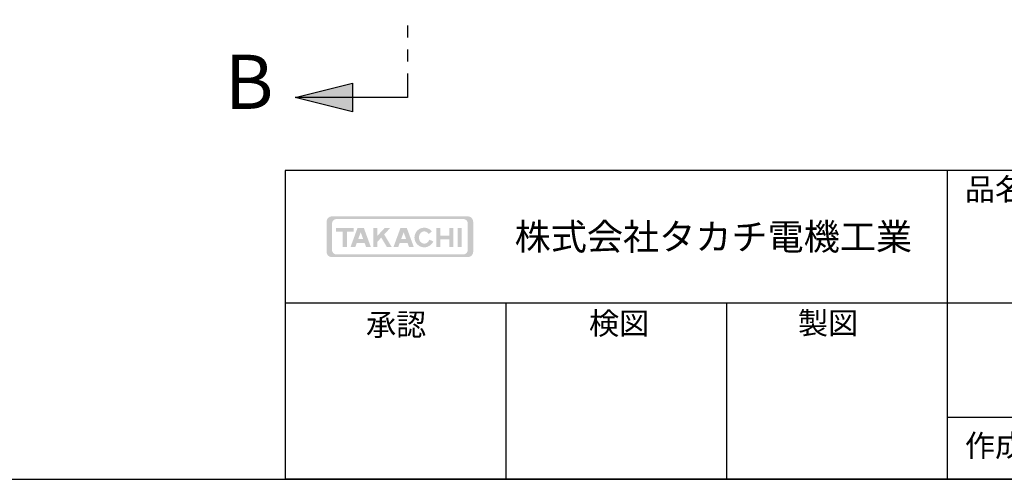
# Model space of a CAD drawing. Units: millimetres. Extents: x 0 to 5289, y 0 to 2100.
# Drawn here: x 1350 to 2186, y 0 to 391 of the extents above; entities that cross this region are included whole.
import ezdxf
from ezdxf.enums import TextEntityAlignment as Align

# ---------------------------------------------------------------- set-up
doc = ezdxf.new("R2010")
doc.units = ezdxf.units.MM
doc.header["$LTSCALE"] = 7.5
doc.layers.add('AM_8', color=1, linetype='Continuous', lineweight=25)
doc.layers.add('RAHM2', color=1, linetype='Continuous')
doc.styles.get("Standard").update_dxf_attribs({"font": 'ISOCP.SHX', "bigfont": 'EXTFONT.SHX'})

# ---------------------------------------------------------------- blocks, each defined once
blk = doc.blocks.new('TK-A3')
blk.add_lwpolyline([(0, 0), (403, 0), (403, 280), (0, 280.0000000000001)], close=True)
blk = doc.blocks.new('A$C0FAF06CF')
at = {"layer": 'AM_8'}
h = blk.add_hatch(color=1, dxfattribs=at)
edge = h.paths.add_edge_path()
edge.add_line((-8.013599999999968, -2.41150000000041), (8.013600000000068, -2.411500000000414))
edge.add_arc((8.013600000000054, -1.773380000000512), 0.6381199999999012, 270, 360)
edge.add_line((8.651719999999955, -1.773380000000512), (8.651719999999967, 1.773379999999486))
edge.add_arc((8.013600000000025, 1.773379999999429), 0.638119999999958, 5.1039e-12, 90.00000000000126)
edge.add_line((8.013599999999997, 2.41149999999939), (-8.013599999999997, 2.411499999999387))
edge.add_arc((-8.013600000000025, 1.773379999999436), 0.638119999999951, 89.99999999999682, 179.9999999999955)
edge.add_line((-8.651719999999983, 1.773379999999486), (-8.651719999999983, -1.773380000000505))
edge.add_arc((-8.013600000000025, -1.773380000000457), 0.638119999999951, 180.0000000000043, 270.0000000000045)
edge = h.paths.add_edge_path(flags=16)
edge.add_line((-7.47193999999996, 2.092439999999486), (7.471940000000017, 2.092439999999479))
edge.add_arc((7.471940000000046, 1.550779999999479), 0.5416600000000003, 7.958078640513122e-13, 90.00000000000148, ccw=False)
edge.add_line((8.013600000000025, 1.550779999999486), (8.013600000000025, -1.550780000000505))
edge.add_arc((7.471940000000017, -1.550780000000502), 0.5416600000000074, 270, 359.99999999999966, ccw=False)
edge.add_line((7.471940000000017, -2.092440000000506), (-7.47193999999996, -2.092440000000513))
edge.add_arc((-7.47193999999996, -1.550780000000505), 0.5416600000000074, 180, 270, ccw=False)
edge.add_line((-8.013599999999968, -1.550780000000505), (-8.013599999999968, 1.550779999999486))
edge.add_arc((-7.47193999999996, 1.550779999999486), 0.5416600000000003, 90, 180, ccw=False)
for points in [[(-5.453699999999969, 0.5935999999994924), (-5.453699999999969, 1.038799999999492), (-7.531299999999987, 1.038799999999492), (-7.531299999999987, 0.5935999999994924), (-6.759619999999983, 0.5935999999994924), (-6.759619999999983, -1.224300000000516), (-6.225379999999972, -1.224300000000516), (-6.225379999999972, 0.5935999999994924)], [(-3.146079999999983, 1.038799999999492), (-3.146079999999983, -1.224300000000516), (-2.671199999999942, -1.224300000000516), (-2.671199999999942, -0.6184186206901412), (-2.193432261217481, -0.1027759420753025), (-1.520149446800417, -1.224300000000516), (-0.9571799999999939, -1.224300000000516), (-1.851807874889658, 0.2659306476478651), (-1.135707252964408, 1.038799999999492), (-1.788279380580377, 1.038799999999492), (-2.671199999999942, 0.085886028951558), (-2.671199999999942, 1.038799999999492)], [(4.304715008555604, 1.038799999999492), (4.304715008555604, -1.224300000000516), (4.775885008555576, -1.224300000000516), (4.775885008555576, -0.315350000000512), (5.829525008555606, -0.315350000000512), (5.829525008555606, -1.224300000000516), (6.300695008555578, -1.224300000000516), (6.300695008555578, 1.038799999999492), (5.829525008555606, 1.038799999999492), (5.829525008555606, 0.1298499999994878), (4.775885008555576, 0.1298499999994878), (4.775885008555576, 1.038799999999492)], [(7.280135008555589, -1.224300000000516), (7.280135008555589, 1.038799999999492), (6.805255008555604, 1.038799999999492), (6.805255008555604, -1.224300000000516)]]:
    blk.add_hatch(color=1, dxfattribs=at).paths.add_polyline_path(points)
h = blk.add_hatch(color=1, dxfattribs=at)
h.paths.add_polyline_path([(-5.264049114754044, -1.224300000000516), (-5.084217508196672, -0.734580000000511), (-4.161102491803262, -0.734580000000511), (-3.981270885245876, -1.224300000000516), (-3.420619999999971, -1.224300000000516), (-4.251659999999958, 1.038799999999492), (-4.993659999999977, 1.038799999999492), (-5.82469999999995, -1.224300000000516)])
h.paths.add_polyline_path([(-4.332759934426206, -0.2671200000005083), (-4.912560065573728, -0.2671200000005083), (-4.622659999999967, 0.5223399999994971)], flags=16)
h = blk.add_hatch(color=1, dxfattribs=at)
h.paths.add_polyline_path([(-0.1961891147540484, -1.224300000000516), (-0.0163575081966769, -0.734580000000511), (0.9067575081967476, -0.734580000000511), (1.086589114754119, -1.224300000000516), (1.64724000000001, -1.224300000000516), (0.8162000000000375, 1.038799999999492), (0.0742000000000189, 1.038799999999492), (-0.7568399999999543, -1.224300000000516)])
h.paths.add_polyline_path([(0.7351000655737892, -0.2671200000005083), (0.1552999344262673, -0.2671200000005083), (0.4452000000000283, 0.5223399999994971)], flags=16)
h = blk.add_hatch(color=1, dxfattribs=at)
edge = h.paths.add_edge_path()
edge.add_ellipse((2.878960000000006, -0.0927500000005264), major_axis=(0, 0.7271600000000495), ratio=0.8673469387754511, start_angle=308.5505407908052, end_angle=246.5820184016549)
edge.add_line((3.469375036740871, -0.3484654247793539), (3.94113500855559, -0.5527900000005097))
edge.add_arc((2.878960000000006, -0.0927500000005122), 1.157520000000026, 38.550540790803325, 336.58201840165333, ccw=False)
edge.add_line((3.784208621486186, 0.6286219454599618), (3.397792961318373, 0.3206961337928842))
blk = doc.blocks.new('TK-仕様書NEW')
for p, q in [((0, 35), (-193, 35)), ((-193, 35), (-193, 0)), ((-118, 35), (-118, 0)), ((-193.0000000000001, 19.99999999999994), (-35, 19.99999999999994)), ((-168.0000000000001, 19.99999999999993), (-168, 0)), ((-143.0000000000001, 19.99999999999993), (-143, 0)), ((-35.00000000000011, 7), (-118, 7)), ((0, 0), (-193, 0))]:
    blk.add_line(p, q)
at = {"xscale": 0.9599999999999999, "yscale": 0.9599999999999999, "zscale": 0.9599999999999999}
blk.add_blockref('A$C0FAF06CF', (-180, 27.49999999999997), dxfattribs=at)
at = {"insert": (-167, 27.49999999999997), "char_height": 3, "width": 42.88435181670968, "attachment_point": 4}
blk.add_mtext('\\fＭＳ ゴシック|b0|i0|c128|p49;株式会社タカチ電機工業', dxfattribs=at)
for tag, p in [('品名', (-106.1561493930892, 24.94727555274869)), ('型番', (-106.1391682485609, 11.53771236320705))]:
    blk.add_attdef(tag, p, '', height=3.5)
for tag, height, p in [('GEN-TITLE-SCA', 3, (-17.5, 14.79266317345349)), ('承認', 3.5, (-180.7195176573868, 7.729076668239944)), ('検図', 3.5, (-155.5000000000001, 7.72907666823994)), ('製図', 3.5, (-130.5000000000001, 7.72907666823994)), ('ページNO.', 3.5, (-21, 5.5)), ('総ページ数', 3.5, (-12, 5.5))]:
    blk.add_attdef(tag, text='', height=height).set_placement(p, align=Align.MIDDLE)
blk.add_attdef('GEN-TITLE-DAT', text='', height=3).set_placement((-85.5, 3.5), align=Align.MIDDLE_CENTER)
at = {"layer": 'RAHM2', "char_height": 2.5}
for s, insert, width, attachment_point in [('品名', (-116, 32.55103540727967), 90, 4), ('承認', (-180.4289022005786, 18.8010354072796), 17, 2), ('検図', (-155.1678725559621, 18.92584712714763), 17, 2), ('製図', (-131.4954787961751, 18.95800561859732), 17, 2), ('作成日', (-116, 3.5), 60, 4)]:
    blk.add_mtext(s, dxfattribs=dict(at, insert=insert, width=width, attachment_point=attachment_point))

msp = doc.modelspace()

# ---------------------------------------------------------------- hatches: boundary and pattern name
msp.add_hatch(color=256).paths.add_polyline_path([(1583.609948129149, 324.5686192394414), (1632.377341792442, 336.758745107486), (1632.377341792442, 312.3757372949685)])

# ---------------------------------------------------------------- linework, layer by layer
for points in [[(1679.113507157064, 385.6956374685751), (1679.113507157064, 375.5367398992011)], [(1679.113507157064, 365.3750862533407), (1679.113507157064, 355.2161886838794)], [(1679.113507157064, 345.0572911144472), (1679.113507157064, 324.5658631630131)], [(1583.609948129149, 324.5686192394414), (1632.377341792442, 336.758745107486), (1632.377341792442, 312.3757372949685), (1583.609948129149, 324.5686192394414)], [(1583.609948129149, 324.5686192394414), (1632.377341792442, 336.758745107486), (1632.377341792442, 312.3757372949685), (1583.609948129149, 324.5686192394414)], [(1679.113507157064, 324.5686192394414), (1583.609948129149, 324.5686192394414)]]:
    msp.add_lwpolyline(points)

# ---------------------------------------------------------------- block references
at = {"lineweight": 0, "xscale": 7.5, "yscale": 7.5, "zscale": 7.5}
for name, p in [('TK-A3', (0, 0)), ('TK-仕様書NEW', (3022.5, 0))]:
    msp.add_blockref(name, p, dxfattribs=at)

# ---------------------------------------------------------------- texts
at = {"insert": (1523.837541445147, 314.914083649207), "char_height": 46.05866666666667, "attachment_point": 7, "rotation": 2.504478152191196e-06}
msp.add_mtext('\\fCentury Gothic|b0|i0|c0|p34;\\W1;B', dxfattribs=at)

doc.saveas('drawing.dxf')
